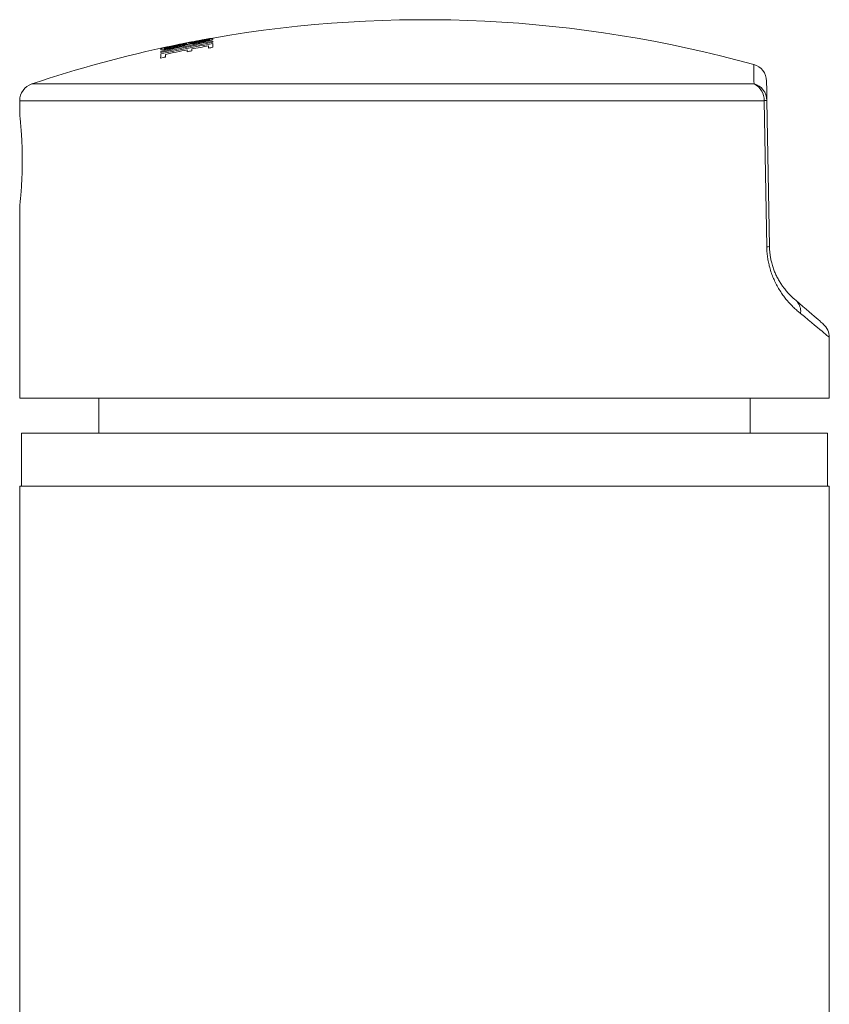
# Model space of a CAD drawing. Units: millimetres. Extents: x -94 to 422, y -106 to 308.
# Drawn here: x -67 to -21, y 138 to 194 of the extents above; entities that cross this region are included whole.
import ezdxf

# ---------------------------------------------------------------- set-up
doc = ezdxf.new("R2010")
doc.units = ezdxf.units.MM

msp = doc.modelspace()

# ---------------------------------------------------------------- linework, layer by layer
at = {"color": 7, "linetype": 'Continuous', "lineweight": 18}
for p, q in [((-56.391, 192.533), (-56.391, 192.487)), ((-56.266, 192.639), (-56.266, 192.636)), ((-55.864, 192.647), (-55.865, 192.596)), ((-57.953, 192.308), (-57.953, 192.298)), ((-57.828, 192.245), (-57.828, 192.197)), ((-57.705, 192.359), (-57.705, 192.351)), ((-57.16, 192.405), (-57.161, 192.357)), ((-56.957, 192.443), (-56.956, 192.405)), ((-65.96, 190.134), (-24.919, 190.134)), ((-66.641, 189.186), (-66.641, 188.385)), ((-24.347, 189.186), (-66.641, 189.186)), ((-24.196, 180.883), (-24.347, 189.186)), ((-24.186, 189.204), (-24.041, 180.901)), ((-66.641, 183.187), (-66.641, 172.287)), ((-20.641, 172.287), (-20.641, 175.739)), ((-66.641, 172.287), (-20.641, 172.287)), ((-62.141, 172.287), (-62.141, 170.287)), ((-25.141, 170.287), (-25.141, 172.287)), ((-66.541, 170.287), (-66.541, 167.287)), ((-66.541, 170.287), (-20.741, 170.287)), ((-66.541, 170.287), (-66.541, 167.287)), ((-20.741, 167.287), (-20.741, 170.287)), ((-20.741, 167.287), (-20.741, 170.287)), ((-66.641, 167.287), (-66.641, 124.587)), ((-20.641, 167.287), (-66.641, 167.287)), ((-20.641, 92.087), (-20.641, 167.287))]:
    msp.add_line(p, q, dxfattribs=at)
at = {"color": 7, "linetype": 'Continuous', "lineweight": 18, "flags": 128}
for points in [[(-56.266, 192.639), (-56.041, 192.68), (-55.67, 192.746)], [(-55.864, 192.647), (-55.864, 192.649), (-55.864, 192.65), (-55.864, 192.652), (-55.864, 192.653), (-55.864, 192.654), (-55.864, 192.656), (-55.864, 192.657), (-55.864, 192.659)], [(-55.67, 192.746), (-55.67, 192.746), (-55.67, 192.746), (-55.67, 192.746), (-55.67, 192.746), (-55.67, 192.745), (-55.67, 192.745), (-55.67, 192.744)], [(-55.67, 192.72), (-55.67, 192.715), (-55.67, 192.71), (-55.669, 192.705), (-55.669, 192.699), (-55.669, 192.693), (-55.669, 192.686), (-55.669, 192.679), (-55.669, 192.672)], [(-55.667, 192.566), (-55.667, 192.559), (-55.667, 192.551), (-55.667, 192.543), (-55.666, 192.535), (-55.666, 192.527), (-55.666, 192.519), (-55.666, 192.51), (-55.666, 192.502)], [(-58.627, 191.916), (-58.627, 191.925), (-58.626, 191.934), (-58.626, 191.943), (-58.626, 191.951), (-58.626, 191.96), (-58.626, 191.968), (-58.626, 191.976), (-58.626, 191.984)], [(-58.624, 192.083), (-58.624, 192.092), (-58.624, 192.1), (-58.623, 192.108), (-58.623, 192.115), (-58.623, 192.122), (-58.623, 192.128), (-58.623, 192.134), (-58.623, 192.139)], [(-58.623, 192.152), (-58.623, 192.154), (-58.623, 192.155), (-58.623, 192.157), (-58.623, 192.159), (-58.622, 192.16), (-58.622, 192.161), (-58.622, 192.162), (-58.622, 192.163)], [(-58.41, 192.157), (-58.41, 192.156), (-58.41, 192.155), (-58.41, 192.153), (-58.41, 192.152), (-58.41, 192.151), (-58.41, 192.149), (-58.41, 192.148), (-58.41, 192.146)], [(-58.41, 192.146), (-58.409, 192.1), (-58.409, 192.088)], [(-57.953, 192.303), (-57.887, 192.317), (-57.705, 192.355)], [(-57.953, 192.308), (-57.953, 192.308), (-57.953, 192.308), (-57.953, 192.309), (-57.953, 192.309)], [(-57.16, 192.405), (-57.16, 192.406), (-57.16, 192.408), (-57.16, 192.409), (-57.16, 192.411), (-57.16, 192.412), (-57.16, 192.413), (-57.16, 192.414), (-57.16, 192.416)], [(-57.126, 191.965), (-57.126, 191.979), (-57.125, 191.992), (-57.125, 192.006), (-57.125, 192.02), (-57.125, 192.033), (-57.124, 192.046), (-57.124, 192.059), (-57.124, 192.071)], [(-56.957, 192.455), (-56.957, 192.454), (-56.957, 192.453), (-56.957, 192.451), (-56.957, 192.45), (-56.957, 192.448), (-56.957, 192.446), (-56.957, 192.445), (-56.957, 192.443)], [(-56.868, 192.122), (-56.867, 192.109), (-56.867, 192.096), (-56.867, 192.083), (-56.867, 192.07), (-56.866, 192.057), (-56.866, 192.043), (-56.866, 192.03), (-56.866, 192.016)], [(-55.914, 192.173), (-55.914, 192.19), (-55.913, 192.206), (-55.913, 192.223), (-55.913, 192.239), (-55.913, 192.254), (-55.912, 192.27), (-55.912, 192.285), (-55.912, 192.3)], [(-55.665, 192.429), (-55.664, 192.406), (-55.664, 192.381), (-55.663, 192.356), (-55.663, 192.33), (-55.662, 192.303), (-55.662, 192.276), (-55.661, 192.247), (-55.661, 192.218)], [(-58.632, 191.607), (-58.632, 191.64), (-58.631, 191.672), (-58.63, 191.703), (-58.63, 191.734), (-58.629, 191.763), (-58.629, 191.791), (-58.628, 191.818), (-58.628, 191.844)], [(-58.362, 191.815), (-58.362, 191.797), (-58.362, 191.78), (-58.361, 191.762), (-58.361, 191.743), (-58.361, 191.725), (-58.36, 191.706), (-58.36, 191.686), (-58.36, 191.666)], [(-24.919, 190.134), (-24.921, 190.298), (-24.924, 190.448), (-24.926, 190.586), (-24.929, 190.71), (-24.931, 190.822), (-24.932, 190.92), (-24.934, 191.006), (-24.935, 191.078), (-24.936, 191.137), (-24.937, 191.183), (-24.937, 191.216), (-24.938, 191.236), (-24.938, 191.242)], [(-24.205, 190.296), (-24.205, 190.294), (-24.205, 190.28), (-24.204, 190.252), (-24.204, 190.21), (-24.203, 190.154), (-24.202, 190.084), (-24.2, 190), (-24.198, 189.902), (-24.196, 189.79), (-24.194, 189.664), (-24.192, 189.525), (-24.189, 189.371), (-24.186, 189.204)], [(-22.549, 177.853), (-22.336, 177.668), (-22.138, 177.496), (-21.955, 177.337), (-21.788, 177.192), (-21.636, 177.06), (-21.5, 176.941), (-21.38, 176.837), (-21.275, 176.746), (-21.187, 176.669), (-21.114, 176.606), (-21.058, 176.557), (-21.017, 176.522), (-20.993, 176.501), (-20.985, 176.494)], [(-20.641, 175.739), (-20.65, 175.746), (-20.675, 175.767), (-20.717, 175.802), (-20.776, 175.851), (-20.852, 175.914), (-20.944, 175.991), (-21.053, 176.082), (-21.179, 176.186), (-21.321, 176.304), (-21.479, 176.436), (-21.654, 176.581), (-21.844, 176.74), (-22.051, 176.912), (-22.274, 177.097)]]:
    msp.add_lwpolyline(points, dxfattribs=at)
at = {"color": 7, "linetype": 'Continuous', "lineweight": 18}
for centre, radius, start, end in [((-43.641, 123.787), 70, 74.50284, 99.89494), ((-43.642, 123.892), 69.655, 99.94032, 102.42312), ((-43.642, 123.706), 69.902, 99.90542, 102.37718), ((-44.353, 128.68), 65.056, 100.01826, 102.67062), ((-43.644, 123.766), 69.995, 99.89335, 102.3572), ((-44.458, 128.124), 65.587, 100.37165, 101.65252), ((-43.641, 123.787), 70, 100.66789, 101.59033), ((-43.631, 123.778), 69.958, 100.07061, 100.98108), ((-43.641, 123.787), 70, 101.79774, 108.59282), ((-43.639, 123.66), 69.812, 99.91914, 102.39826), ((-44.499, 128.312), 65.395, 101.87265, 102.47245), ((-43.625, 123.758), 69.979, 101.15167, 102.19692), ((-43.643, 123.927), 69.465, 101.19, 102.23302), ((-57.579, 192.362), 0.126, 180.8807, 181.1654), ((-43.351, 122.456), 70.86, 100.99536, 101.20972), ((-43.639, 123.907), 69.486, 100.17311, 100.97493), ((-44.15, 126.796), 66.427, 99.97909, 100.20072), ((-43.795, 124.637), 68.593, 102.25914, 102.49217), ((-25.205, 190.279), 1, 1, 74.5028), ((-65.641, 189.186), 1, 108.5928, 180), ((-25.346, 189.23), 1, 357.4832, 64.6861), ((-25.171, 189.182), 0.985, 1.2753, 75.1446), ((-24.339, 189.865), 0.679, 269.3393, 283.0339), ((-24.188, 181.506), 0.623, 269.2859, 283.6163), ((-21.641, 175.739), 1, 0.0745, 49)]:
    msp.add_arc(centre, radius, start, end, dxfattribs=at)
for points, knots in [([(-56.37, 192.491), (-56.412, 192.483), (-56.495, 192.468), (-56.606, 192.449), (-56.697, 192.435), (-56.77, 192.424), (-56.833, 192.416), (-56.898, 192.409), (-56.957, 192.404), (-57.002, 192.403), (-57.025, 192.404), (-57.036, 192.404)], [0, 0, 0, 0, 0.118345, 0.236126, 0.321104, 0.406138, 0.490738, 0.57543, 0.721107, 0.867125, 1, 1, 1, 1]), ([(-56.957, 192.443), (-56.955, 192.443), (-56.953, 192.441), (-56.935, 192.441), (-56.89, 192.446), (-56.819, 192.457), (-56.743, 192.469), (-56.65, 192.485), (-56.532, 192.507), (-56.438, 192.524), (-56.391, 192.533)], [0, 0, 0, 0, 0.0852672, 0.1702441, 0.3021454, 0.4336774, 0.5329308, 0.6324603, 0.8159122, 1, 1, 1, 1]), ([(-56.391, 192.533), (-56.348, 192.541), (-56.261, 192.557), (-56.155, 192.577), (-56.074, 192.593), (-56.018, 192.605), (-55.968, 192.616), (-55.914, 192.628), (-55.871, 192.64), (-55.867, 192.645), (-55.864, 192.647)], [0, 0, 0, 0, 0.173182, 0.345633, 0.429814, 0.513762, 0.598711, 0.683442, 0.837367, 1, 1, 1, 1]), ([(-55.669, 192.672), (-55.67, 192.669), (-55.672, 192.663), (-55.69, 192.651), (-55.721, 192.638), (-55.764, 192.623), (-55.815, 192.609), (-55.884, 192.591), (-55.966, 192.572), (-56.058, 192.552), (-56.157, 192.532), (-56.262, 192.511), (-56.334, 192.498), (-56.37, 192.491)], [0, 0, 0, 0, 0.121513, 0.243099, 0.364179, 0.446562, 0.528858, 0.612289, 0.695692, 0.76988, 0.844198, 0.922011, 1, 1, 1, 1]), ([(-57.837, 192.195), (-57.877, 192.187), (-57.959, 192.17), (-58.079, 192.146), (-58.19, 192.124), (-58.286, 192.107), (-58.367, 192.094), (-58.436, 192.083), (-58.501, 192.075), (-58.555, 192.071), (-58.597, 192.07), (-58.619, 192.075), (-58.622, 192.08), (-58.624, 192.083)], [0, 0, 0, 0, 0.085357, 0.170826, 0.255593, 0.326608, 0.397612, 0.468614, 0.539744, 0.643144, 0.746766, 0.873266, 1, 1, 1, 1]), ([(-58.41, 192.146), (-58.408, 192.145), (-58.406, 192.142), (-58.385, 192.143), (-58.354, 192.146), (-58.317, 192.151), (-58.269, 192.159), (-58.197, 192.171), (-58.092, 192.191), (-57.96, 192.217), (-57.872, 192.236), (-57.828, 192.245)], [0, 0, 0, 0, 0.1177884, 0.2350958, 0.3129806, 0.3907513, 0.4688579, 0.5470317, 0.7005789, 0.8500144, 1, 1, 1, 1]), ([(-57.036, 192.404), (-57.047, 192.399), (-57.072, 192.388), (-57.128, 192.366), (-57.209, 192.342), (-57.299, 192.317), (-57.386, 192.295), (-57.485, 192.271), (-57.595, 192.246), (-57.714, 192.221), (-57.796, 192.203), (-57.837, 192.195)], [0, 0, 0, 0, 0.135771, 0.291126, 0.445931, 0.536164, 0.626284, 0.716653, 0.807055, 0.903397, 1, 1, 1, 1]), ([(-57.828, 192.245), (-57.77, 192.257), (-57.671, 192.277), (-57.535, 192.306), (-57.435, 192.328), (-57.356, 192.346), (-57.296, 192.361), (-57.246, 192.373), (-57.206, 192.385), (-57.178, 192.394), (-57.162, 192.401), (-57.161, 192.404), (-57.16, 192.405)], [0, 0, 0, 0, 0.179909, 0.303699, 0.427139, 0.50504, 0.582886, 0.661356, 0.739877, 0.827311, 0.914783, 1, 1, 1, 1]), ([(-66.494, 185.787), (-66.494, 185.859), (-66.494, 186.003), (-66.498, 186.219), (-66.503, 186.434), (-66.51, 186.644), (-66.518, 186.846), (-66.528, 187.041), (-66.539, 187.229), (-66.551, 187.406), (-66.563, 187.571), (-66.575, 187.723), (-66.588, 187.864), (-66.599, 187.989), (-66.61, 188.098), (-66.62, 188.19), (-66.628, 188.267), (-66.634, 188.325), (-66.639, 188.364), (-66.641, 188.385), (-66.641, 188.385), (-66.641, 188.385)], [0, 0, 0, 0, 0.052691, 0.105384, 0.159613, 0.213841, 0.266533, 0.319222, 0.373433, 0.427641, 0.480542, 0.533444, 0.587874, 0.642304, 0.695338, 0.748372, 0.802961, 0.857548, 0.910353, 0.963157, 1, 1, 1, 1]), ([(-66.641, 183.187), (-66.641, 183.187), (-66.642, 183.184), (-66.64, 183.195), (-66.638, 183.22), (-66.632, 183.266), (-66.626, 183.329), (-66.617, 183.41), (-66.607, 183.506), (-66.596, 183.619), (-66.584, 183.748), (-66.572, 183.891), (-66.56, 184.047), (-66.547, 184.217), (-66.536, 184.398), (-66.525, 184.588), (-66.515, 184.786), (-66.507, 184.993), (-66.5, 185.23), (-66.495, 185.495), (-66.494, 185.69), (-66.494, 185.787)], [0, 0, 0, 0, 0.000453, 0.053073, 0.105694, 0.159844, 0.213994, 0.26661, 0.319227, 0.373355, 0.427484, 0.480385, 0.533286, 0.587716, 0.642145, 0.695182, 0.748218, 0.802808, 0.857399, 0.928245, 1, 1, 1, 1]), ([(-22.274, 177.097), (-22.336, 177.147), (-22.462, 177.247), (-22.659, 177.425), (-22.86, 177.627), (-23.053, 177.845), (-23.234, 178.075), (-23.401, 178.314), (-23.564, 178.579), (-23.712, 178.861), (-23.844, 179.157), (-23.957, 179.463), (-24.048, 179.772), (-24.115, 180.076), (-24.161, 180.37), (-24.188, 180.64), (-24.193, 180.813), (-24.196, 180.883)], [0, 0, 0, 0, 0.0860161, 0.1721632, 0.258248, 0.3441797, 0.4148637, 0.4857514, 0.5565367, 0.6270814, 0.6892636, 0.7515794, 0.8136707, 0.8640805, 0.9146296, 0.9650006, 1, 1, 1, 1]), ([(-24.041, 180.901), (-24.039, 180.828), (-24.034, 180.681), (-24.011, 180.466), (-23.978, 180.247), (-23.927, 180.01), (-23.857, 179.76), (-23.771, 179.516), (-23.669, 179.279), (-23.555, 179.053), (-23.43, 178.84), (-23.303, 178.651), (-23.164, 178.466), (-23.014, 178.29), (-22.856, 178.125), (-22.704, 177.982), (-22.607, 177.902), (-22.559, 177.862)], [0, 0, 0, 0, 0.041402, 0.082961, 0.124394, 0.172055, 0.231541, 0.29128, 0.350894, 0.421618, 0.492574, 0.563649, 0.634534, 0.72579, 0.817188, 0.908652, 1, 1, 1, 1]), ([(-22.559, 177.862), (-22.559, 177.862), (-22.559, 177.862), (-22.557, 177.86), (-22.554, 177.857), (-22.551, 177.855), (-22.55, 177.854), (-22.549, 177.853)], [0, 0, 0, 0, 0.342975, 0.703565, 0.848813, 0.966768, 1, 1, 1, 1]), ([(-22.549, 177.853), (-22.513, 177.819), (-22.442, 177.749), (-22.361, 177.62), (-22.302, 177.478), (-22.268, 177.318), (-22.264, 177.188), (-22.272, 177.112), (-22.274, 177.097)], [0, 0, 0, 0, 0.184277, 0.36856, 0.552842, 0.737123, 0.947043, 1, 1, 1, 1])]:
    msp.add_open_spline(points, degree=3, knots=knots, dxfattribs=at)

doc.saveas('drawing.dxf')
